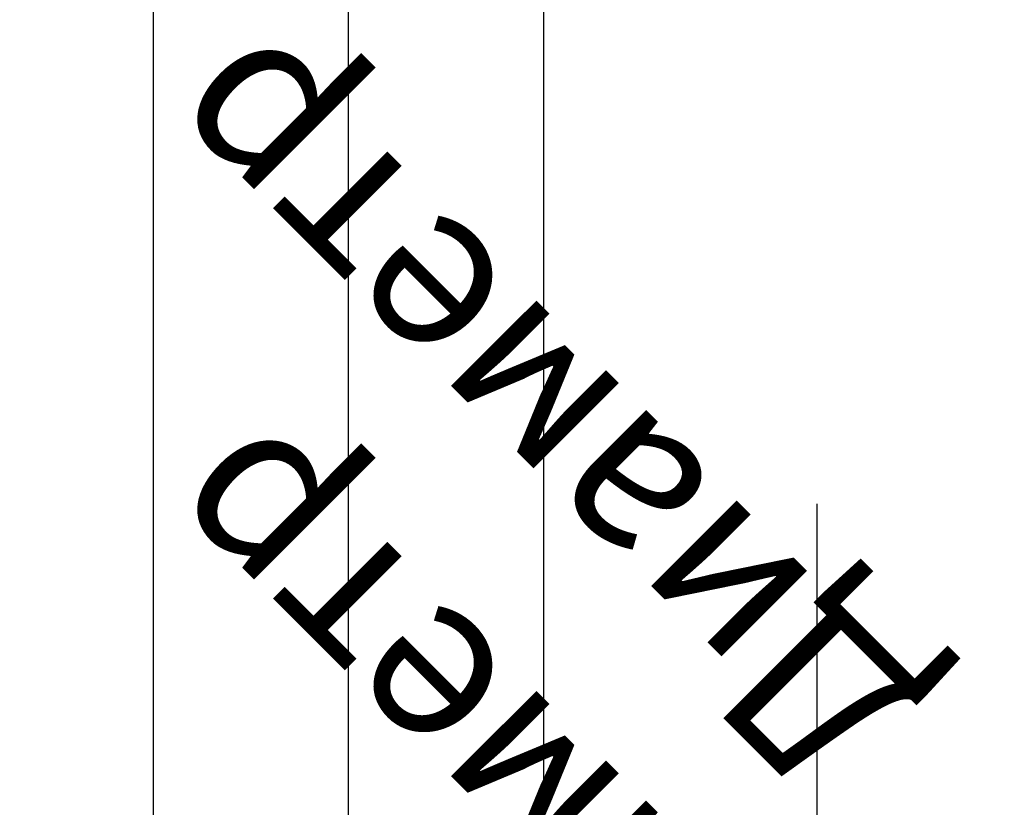
# Model space of a CAD drawing. Units: millimetres. Extents: x -610 to 610, y -610 to 610.
# Drawn here: x -29 to 59, y 64 to 135 of the extents above; entities that cross this region are included whole.
import ezdxf

# ---------------------------------------------------------------- set-up
doc = ezdxf.new("R2010")
doc.units = ezdxf.units.MM
doc.styles.add('Arial', font='arial.ttf', dxfattribs={"height": 14.6304})

msp = doc.modelspace()

# ---------------------------------------------------------------- linework, layer by layer
at = {"color": 5, "lineweight": 30}
for p, q in [((-17.5, 42, 19), (-17.5, 145.632, 19)), ((17.5, 42, 19), (17.5, 145.632, 19))]:
    msp.add_line(p, q, dxfattribs=at)

# ---------------------------------------------------------------- next in the draw order: texts
at = {"color": 5, "lineweight": 30, "insert": (11.741, 59.05, 52.657), "char_height": 14.6304, "width": 98.93026, "attachment_point": 2, "rotation": 135, "line_spacing_factor": 0.941778, "style": 'Arial', "bg_fill": 3, "box_fill_scale": 1.25, "bg_fill_color": 9, "bg_fill_true_color": 13158600, "bg_fill_transparency": 0}
msp.add_mtext('Диаметр', dxfattribs=at)

# ---------------------------------------------------------------- next in the draw order: linework, layer by layer
at = {"color": 1, "lineweight": 30}
for p, q in [((42, 65.524, 41.936), (42, 91.396, 16.064)), ((42, 65.524, 21.936), (42, 91.396, -3.936)), ((42, 29.692, 29), (42, 90.652, 29)), ((42, 29.692, 9), (42, 90.652, 9)), ((42, 78.46, 9), (42, 78.46, 29))]:
    msp.add_line(p, q, dxfattribs=at)

# ---------------------------------------------------------------- next in the draw order: texts
at = {"color": 5, "lineweight": 30, "insert": (11.741, 94.05, 52.657), "char_height": 14.6304, "width": 98.93026, "attachment_point": 2, "rotation": 135, "line_spacing_factor": 0.941778, "style": 'Arial', "bg_fill": 3, "box_fill_scale": 1.25, "bg_fill_color": 9, "bg_fill_true_color": 13158600, "bg_fill_transparency": 0}
msp.add_mtext('Диаметр', dxfattribs=at)

# ---------------------------------------------------------------- next in the draw order: linework, layer by layer
at = {"color": 94, "lineweight": 30}
msp.add_line((0, -609.6), (0, 609.6), dxfattribs=at)
msp.add_circle((0, 0), 609.6, dxfattribs=at)

doc.saveas('drawing.dxf')
